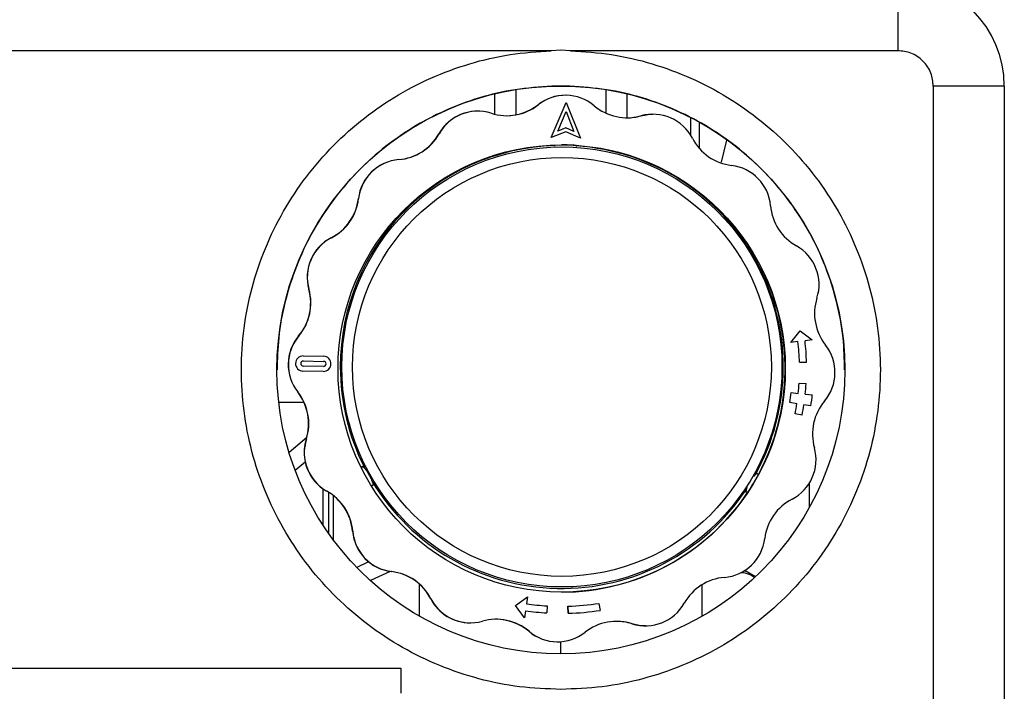
# Model space of a CAD drawing. Units: millimetres. Extents: x 10 to 416, y 10 to 287.
# Drawn here: x 82 to 129, y 201 to 233 of the extents above; entities that cross this region are included whole.
import ezdxf

# ---------------------------------------------------------------- set-up
doc = ezdxf.new("R2010")
doc.units = ezdxf.units.MM

msp = doc.modelspace()

# ---------------------------------------------------------------- linework, layer by layer
at = {"color": 7, "linetype": 'Continuous', "lineweight": 25}
for p, q in [((123.606, 234.549), (123.606, 231.215)), ((107.334, 231.215), (66.545, 231.215)), ((107.785, 231.238), (107.334, 231.215)), ((108.236, 231.215), (107.785, 231.238)), ((123.606, 231.215), (108.236, 231.215)), ((105.675, 229.385), (105.675, 228.204)), ((107.36, 229.548), (107.36, 229.548)), ((107.785, 229.548), (107.36, 229.548)), ((108.21, 229.548), (107.785, 229.548)), ((108.21, 229.548), (108.21, 229.548)), ((109.891, 229.385), (109.891, 228.288)), ((125.273, 229.549), (125.273, 200.458)), ((128.606, 229.549), (128.606, 200.458)), ((104.677, 229.16), (104.677, 228.231)), ((108.011, 229.121), (108.002, 229.121)), ((110.888, 229.161), (110.888, 228.065)), ((103.884, 228.375), (103.875, 228.375)), ((106.715, 228.676), (106.724, 228.676)), ((107.323, 227.133), (108.042, 228.788)), ((107.323, 227.133), (108.042, 228.788)), ((108.042, 228.788), (108.703, 227.109)), ((108.042, 228.788), (108.042, 228.788)), ((107.636, 227.436), (108.034, 228.352)), ((108.034, 228.352), (108.401, 227.423)), ((108.034, 228.352), (108.4, 227.423)), ((111.538, 228.154), (111.547, 228.154)), ((112.11, 228.231), (112.101, 228.231)), ((113.865, 228.058), (113.865, 227.272)), ((108.021, 227.588), (107.636, 227.436)), ((108.021, 227.588), (107.636, 227.436)), ((108.401, 227.423), (108.021, 227.588)), ((108.021, 227.588), (108.021, 227.588)), ((114.276, 227.841), (114.276, 226.638)), ((102.058, 227.312), (102.067, 227.312)), ((108.018, 227.407), (107.323, 227.133)), ((107.323, 227.133), (107.323, 227.133)), ((108.703, 227.109), (108.018, 227.407)), ((108.703, 227.109), (108.018, 227.407)), ((108.703, 227.109), (108.703, 227.109)), ((115.56, 227.02), (115.32, 225.986)), ((107.499, 226.785), (107.499, 226.758)), ((107.502, 226.725), (107.503, 226.785)), ((108.503, 226.767), (108.502, 226.708)), ((100.181, 226.098), (100.172, 226.098)), ((98.279, 224.27), (98.288, 224.27)), ((97.009, 222.427), (97, 222.427)), ((95.951, 220.013), (95.96, 220.013)), ((95.484, 217.821), (95.475, 217.821)), ((118.587, 217.516), (119.018, 218.063)), ((118.588, 217.516), (119.018, 218.063)), ((119.018, 218.063), (119.581, 217.629)), ((119.018, 218.063), (119.018, 218.063)), ((118.587, 217.516), (118.588, 217.516)), ((118.919, 217.554), (118.588, 217.516)), ((119.581, 217.629), (119.25, 217.592)), ((95.69, 216.882), (95.69, 216.882)), ((95.69, 216.882), (96.643, 216.866)), ((96.642, 216.389), (95.689, 216.406)), ((95.694, 216.644), (95.693, 216.644)), ((95.693, 216.644), (96.646, 216.627)), ((95.694, 216.644), (96.646, 216.627)), ((96.642, 216.389), (96.641, 216.389)), ((96.646, 216.627), (96.646, 216.627)), ((118.987, 216.582), (119.32, 216.591)), ((118.987, 216.582), (118.987, 216.582)), ((95.678, 216.168), (95.678, 216.168)), ((96.63, 216.151), (95.678, 216.168)), ((96.63, 216.151), (95.678, 216.168)), ((96.63, 216.151), (96.63, 216.151)), ((118.97, 215.608), (119.303, 215.588)), ((118.97, 215.608), (118.97, 215.608)), ((95.429, 215.189), (95.438, 215.189)), ((118.598, 215.157), (118.93, 215.122)), ((118.598, 215.157), (118.598, 215.157)), ((119.261, 215.088), (119.593, 215.053)), ((118.868, 214.639), (118.538, 214.688)), ((118.868, 214.639), (118.538, 214.688)), ((118.538, 214.688), (118.538, 214.688)), ((118.868, 214.639), (118.868, 214.639)), ((119.527, 214.541), (119.198, 214.59)), ((119.527, 214.541), (119.198, 214.59)), ((119.527, 214.541), (119.527, 214.541)), ((119.113, 214.095), (118.785, 214.159)), ((118.786, 214.159), (118.785, 214.159)), ((119.113, 214.095), (118.786, 214.159)), ((119.113, 214.095), (119.113, 214.095)), ((95.022, 212.364), (95.851, 213.059)), ((95.024, 212.358), (95.848, 213.049)), ((95.837, 212.982), (95.828, 212.982)), ((95.312, 211.511), (95.778, 211.902)), ((98.488, 211.691), (98.407, 211.645)), ((98.408, 211.644), (98.492, 211.691)), ((98.492, 211.691), (98.488, 211.691)), ((116.978, 211.368), (116.981, 211.368)), ((116.981, 211.368), (117.068, 211.317)), ((98.977, 210.816), (98.892, 210.769)), ((119.438, 210.882), (119.438, 209.743)), ((96.603, 210.653), (96.603, 208.959)), ((96.608, 210.65), (96.608, 208.953)), ((96.793, 210.533), (96.802, 210.533)), ((96.872, 210.486), (96.872, 208.561)), ((116.466, 210.511), (116.463, 210.511)), ((116.463, 210.511), (116.549, 210.459)), ((116.553, 210.459), (116.466, 210.511)), ((116.549, 210.459), (116.553, 210.459)), ((97.108, 208.236), (97.108, 210.322)), ((98.015, 208.647), (98.006, 208.647)), ((98.759, 207.213), (98.201, 206.952)), ((98.761, 207.211), (98.202, 206.951)), ((99.769, 206.762), (98.844, 206.331)), ((99.835, 206.753), (99.843, 206.753)), ((116.922, 206.511), (116.439, 206.79)), ((101.15, 204.657), (101.15, 206.158)), ((114.416, 204.654), (114.416, 206.136)), ((101.686, 205.475), (101.677, 205.475)), ((105.661, 205.164), (106.223, 205.575)), ((105.662, 205.164), (106.223, 205.575)), ((106.223, 205.575), (106.174, 205.246)), ((106.223, 205.575), (106.223, 205.575)), ((109.571, 205.26), (109.627, 204.932)), ((109.571, 205.26), (109.571, 205.26)), ((106.075, 204.586), (105.661, 205.164)), ((105.661, 205.164), (105.662, 205.164)), ((106.075, 204.586), (105.662, 205.164)), ((106.124, 204.916), (106.075, 204.586)), ((107.119, 204.811), (107.12, 204.811)), ((107.142, 205.144), (107.12, 204.811)), ((108.116, 205.127), (108.125, 204.794)), ((108.125, 204.794), (108.116, 205.127)), ((108.116, 205.127), (108.116, 205.127)), ((103.529, 204.348), (103.538, 204.348)), ((106.075, 204.586), (106.075, 204.586)), ((108.125, 204.794), (108.125, 204.794)), ((106.292, 203.949), (106.283, 203.949)), ((111.131, 204.303), (111.122, 204.303)), ((111.755, 204.204), (111.764, 204.204)), ((107.628, 203.458), (107.636, 203.458)), ((107.787, 202.889), (107.787, 203.463)), ((73.606, 202.212), (100.273, 202.212)), ((100.273, 202.212), (100.273, 201.041))]:
    msp.add_line(p, q, dxfattribs=at)
at = {"color": 8, "linetype": 'Continuous', "lineweight": 25}
msp.add_line((94.537, 214.714), (95.72, 214.714), dxfattribs=at)
at = {"color": 7, "linetype": 'Continuous', "lineweight": 25, "flags": 128}
for points in [[(128.606, 229.549), (128.542, 229.549), (128.352, 229.549), (128.044, 229.549), (127.63, 229.549), (127.124, 229.549), (126.548, 229.549), (125.923, 229.549), (125.273, 229.549)], [(111.538, 228.154), (111.888, 228.22), (112.101, 228.231)], [(110.26, 226.501), (109.656, 226.627), (108.499, 226.767)], [(116.395, 206.79), (116.399, 206.79), (116.439, 206.79), (116.396, 206.79), (116.395, 206.79)], [(111.755, 204.204), (111.469, 204.224), (111.122, 204.303)]]:
    msp.add_lwpolyline(points, dxfattribs=at)
at = {"color": 7, "linetype": 'Continuous', "lineweight": 25}
for centre, radius in [((107.785, 216.222), 13.333), ((107.824, 216.29), 10.5), ((107.835, 216.363), 10.333), ((107.836, 216.363), 9.833)]:
    msp.add_circle(centre, radius, dxfattribs=at)
for centre, radius, start, end in [((123.606, 229.549), 5, 0.0007, 90.0007), ((108.002, 227.038), 2.083, 90.0058, 128.177), ((108.011, 227.038), 2.083, 49.8242, 128.177), ((103.875, 226.292), 2.083, 90.0058, 150.677), ((103.884, 226.292), 2.083, 72.3242, 150.677), ((105.243, 230.558), 2.395, 252.3242, 308.177), ((105.235, 230.558), 2.395, 270.0058, 308.177), ((110.9, 230.459), 2.395, 229.8242, 285.677), ((110.891, 230.459), 2.395, 270.0058, 285.677), ((112.11, 226.148), 2.083, 27.3242, 105.6769), ((99.971, 228.485), 2.395, 274.8242, 330.677), ((99.98, 228.485), 2.395, 274.8242, 330.677), ((116.089, 228.204), 2.395, 207.3242, 263.1769), ((107.83, 216.363), 10.4, 91.8232, 180.0006), ((107.82, 216.29), 10.5, 86.2712, 90.0058), ((107.83, 216.363), 10.4, 330.926, 86.2895), ((100.347, 224.022), 2.083, 94.8242, 173.177), ((100.356, 224.022), 2.083, 94.8243, 173.177), ((115.557, 223.757), 2.083, 4.8242, 83.1769), ((95.901, 224.554), 2.395, 297.3243, 353.177), ((95.91, 224.554), 2.395, 297.3243, 353.177), ((120.019, 224.134), 2.395, 184.8242, 240.6769), ((97.956, 220.576), 2.083, 117.3243, 195.6769), ((97.965, 220.576), 2.083, 117.3243, 195.6769), ((117.826, 220.23), 2.083, 342.3242, 60.6769), ((107.816, 216.29), 10.5, 331.73, 26.614), ((93.645, 219.366), 2.395, 319.8243, 15.6769), ((93.654, 219.366), 2.395, 319.8243, 15.6769), ((122.092, 218.87), 2.395, 162.3242, 218.1769), ((97.066, 216.477), 2.083, 139.8243, 218.1769), ((97.075, 216.477), 2.083, 139.8243, 218.1769), ((107.824, 216.29), 11.167, 1.5006, 6.5006), ((107.824, 216.29), 11.167, 1.5006, 6.5006), ((107.824, 216.29), 11.5, 1.5006, 6.5006), ((118.572, 216.102), 2.083, 319.8243, 38.1769), ((95.684, 216.525), 0.357, 89.0006, 269.0005), ((95.684, 216.525), 0.357, 89.0006, 269.0005), ((96.636, 216.509), 0.357, 269.0006, 89.0005), ((95.692, 216.525), 0.119, 89.0006, 269.0005), ((96.644, 216.508), 0.119, 269.0006, 89.0005), ((96.644, 216.508), 0.119, 269.0006, 89.0005), ((107.83, 216.363), 10.4, 180.0006, 207.106), ((107.824, 216.29), 11.167, 354.0006, 356.5006), ((107.824, 216.29), 11.167, 354.0006, 356.5006), ((107.824, 216.29), 11.5, 354.0006, 356.5006), ((93.546, 213.709), 2.395, 342.3242, 38.1769), ((93.555, 213.709), 2.395, 342.3242, 38.1769), ((107.824, 216.29), 10.833, 351.5006, 354.0006), ((107.824, 216.29), 10.833, 351.5006, 354.0006), ((107.824, 216.29), 11.833, 351.5006, 354.0006), ((107.824, 216.29), 11.167, 349.0006, 351.5006), ((107.824, 216.29), 11.167, 349.0006, 351.5006), ((107.824, 216.29), 11.5, 349.0006, 351.5006), ((121.994, 213.213), 2.395, 139.8243, 195.6769), ((97.813, 212.35), 2.083, 162.3242, 240.6769), ((97.822, 212.35), 2.083, 162.3242, 240.6769), ((117.682, 212.003), 2.083, 297.3243, 15.6769), ((107.819, 216.29), 10.333, 207.9068, 210.0943), ((107.82, 216.29), 10.5, 326.2712, 331.73), ((118.299, 209.991), 1.908, 133.8113, 136.3104), ((107.83, 216.363), 10.4, 211.1016, 326.4226), ((95.62, 208.445), 2.395, 4.8242, 60.6769), ((95.629, 208.445), 2.395, 4.8242, 60.6769), ((107.816, 216.29), 10.5, 270.0058, 326.2712), ((118.299, 209.991), 1.908, 161.0381, 164.1899), ((119.738, 208.025), 2.395, 117.3243, 173.177), ((100.082, 208.822), 2.083, 184.8242, 263.1769), ((100.091, 208.822), 2.083, 184.8242, 263.1769), ((115.291, 208.557), 2.083, 274.8243, 353.177), ((99.55, 204.376), 2.395, 27.3242, 83.1769), ((99.559, 204.376), 2.395, 27.3242, 83.1769), ((115.668, 204.095), 2.395, 94.8242, 150.677), ((103.528, 206.431), 2.083, 207.3242, 270.0058), ((103.537, 206.431), 2.083, 207.3242, 285.6769), ((107.824, 216.29), 11.167, 271.5006, 279.0006), ((107.824, 216.29), 11.167, 271.5006, 279.0006), ((111.764, 206.288), 2.083, 252.3242, 330.677), ((107.824, 216.29), 11.5, 261.5006, 266.4888), ((107.824, 216.29), 11.5, 261.5006, 266.4888), ((107.824, 216.29), 11.167, 261.5006, 266.5006), ((107.824, 216.29), 11.5, 271.5006, 279.0192), ((104.747, 202.12), 2.395, 49.8242, 105.677), ((104.738, 202.12), 2.395, 49.8242, 90.0058), ((110.404, 202.021), 2.395, 72.3242, 128.177), ((110.395, 202.021), 2.395, 72.3242, 90.0059), ((107.627, 205.541), 2.083, 229.8241, 270.0059), ((107.636, 205.541), 2.083, 229.8242, 308.177)]:
    msp.add_arc(centre, radius, start, end, dxfattribs=at)
for points in [[(107.785, 201.222), (107.137, 201.246), (105.841, 201.295), (103.929, 201.686), (102.081, 202.302), (100.33, 203.158), (98.703, 204.231), (97.229, 205.506), (95.932, 206.96), (94.835, 208.57), (93.954, 210.309), (93.306, 212.147), (92.9, 214.053), (92.745, 215.995), (92.842, 217.942), (93.19, 219.859), (93.782, 221.716), (94.61, 223.48), (95.659, 225.122), (96.911, 226.615), (98.346, 227.934), (99.94, 229.056), (101.665, 229.963), (103.493, 230.635), (105.392, 231.084), (106.687, 231.171), (107.334, 231.215)], [(108.236, 231.215), (108.883, 231.171), (110.178, 231.084), (112.077, 230.636), (113.905, 229.964), (115.63, 229.056), (117.224, 227.934), (118.659, 226.616), (119.911, 225.123), (120.96, 223.48), (121.788, 221.716), (122.381, 219.86), (122.729, 217.942), (122.826, 215.996), (122.67, 214.053), (122.265, 212.147), (121.617, 210.309), (120.736, 208.571), (119.638, 206.961), (118.341, 205.506), (116.867, 204.231), (115.241, 203.158), (113.489, 202.303), (111.642, 201.686), (109.73, 201.295), (108.434, 201.246), (107.785, 201.222)]]:
    msp.add_open_spline(points, degree=3, dxfattribs=at)
for points, knots in [([(125.273, 229.549), (125.25, 229.758), (125.216, 230.081), (125.008, 230.469), (124.793, 230.736), (124.526, 230.951), (124.138, 231.159), (123.815, 231.193), (123.606, 231.215)], [0, 0, 0, 0, 0.239457, 0.368361, 0.5, 0.631639, 0.760543, 1, 1, 1, 1]), ([(107.36, 229.548), (106.785, 229.508), (105.635, 229.429), (103.948, 229.028), (102.325, 228.428), (100.794, 227.619), (99.38, 226.621), (98.107, 225.447), (96.996, 224.12), (96.066, 222.659), (95.332, 221.091), (94.811, 219.441), (94.501, 217.808), (94.476, 216.726), (94.464, 216.221)], [0, 0, 0, 0, 0.084196, 0.168392, 0.252589, 0.336785, 0.420981, 0.505177, 0.589373, 0.673569, 0.757766, 0.841962, 0.926158, 1, 1, 1, 1]), ([(107.36, 229.548), (107.497, 229.548), (107.781, 229.548), (108.064, 229.548), (108.21, 229.548)], [0, 0, 0, 0, 0.4850871, 1, 1, 1, 1]), ([(121.106, 216.222), (121.095, 216.727), (121.07, 217.808), (120.759, 219.442), (120.239, 221.091), (119.504, 222.66), (118.574, 224.12), (117.463, 225.448), (116.19, 226.621), (114.776, 227.619), (113.245, 228.428), (111.622, 229.028), (109.935, 229.429), (108.785, 229.509), (108.21, 229.548)], [0, 0, 0, 0, 0.073837, 0.158034, 0.24223, 0.326427, 0.410624, 0.49482, 0.579017, 0.663214, 0.74741, 0.831607, 0.915803, 1, 1, 1, 1]), ([(98.492, 211.691), (98.535, 211.645), (98.593, 211.583), (98.668, 211.48), (98.687, 211.453)], [0, 0, 0, 0, 0.7398661, 1, 1, 1, 1]), ([(116.843, 211.216), (116.875, 211.254), (116.926, 211.315), (116.966, 211.354), (116.981, 211.368)], [0, 0, 0, 0, 0.617953, 1, 1, 1, 1]), ([(98.879, 211.108), (98.909, 211.027), (98.951, 210.916), (98.971, 210.837), (98.977, 210.816)], [0, 0, 0, 0, 0.738158, 1, 1, 1, 1]), ([(116.466, 210.511), (116.482, 210.569), (116.498, 210.627), (116.535, 210.711), (116.535, 210.712)], [0, 0, 0, 0, 0.997697, 1, 1, 1, 1]), ([(116.265, 206.715), (116.333, 206.708), (116.53, 206.687), (116.723, 206.582), (116.849, 206.514)], [0, 0, 0, 0, 0.347105, 1, 1, 1, 1])]:
    msp.add_open_spline(points, degree=3, knots=knots, dxfattribs=at)

doc.saveas('drawing.dxf')
